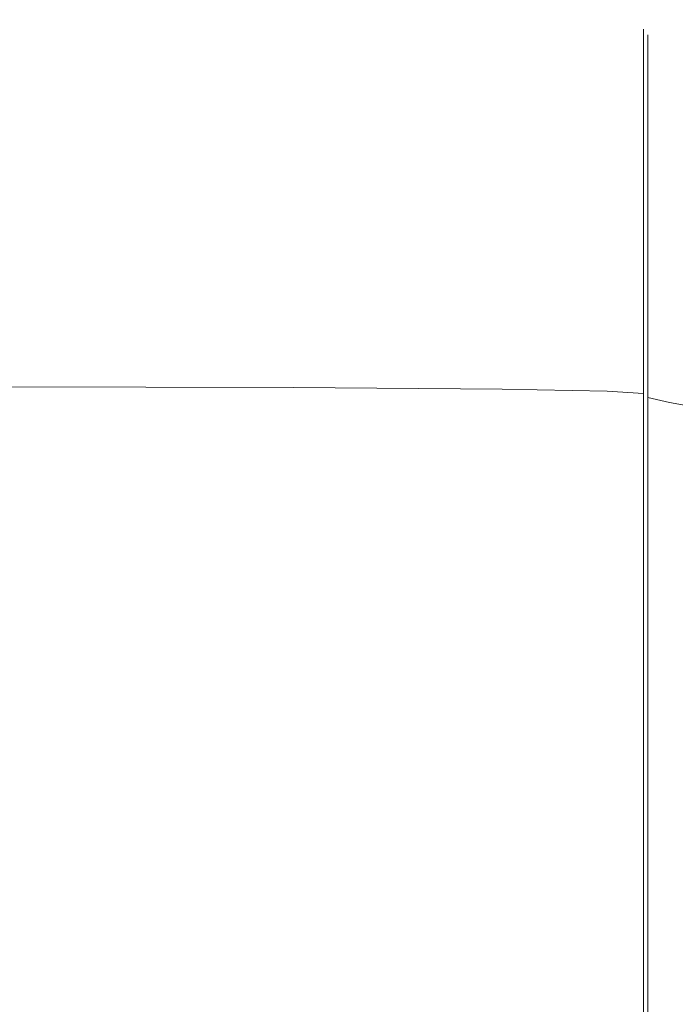
# Model space of a CAD drawing. Extents: x -25 to 83, y -221 to 25.
# Drawn here: x 29 to 39, y 4 to 19 of the extents above; entities that cross this region are included whole.
import ezdxf

# ---------------------------------------------------------------- set-up
doc = ezdxf.new("R2010")
doc.units = 0
doc.header["$LTSCALE"] = 500
doc.header["$MEASUREMENT"] = 0
doc.layers.add('NOVOTERM_CHROM', color=7, linetype='Continuous')

msp = doc.modelspace()

# ---------------------------------------------------------------- linework, layer by layer
at = {"layer": 'NOVOTERM_CHROM', "lineweight": 0}
for points, invisible_edges in [([(27.919, 18.702, 62.972), (33.036, 18.683, 62.97), (33.036, 18.844, 60.565), (27.919, 18.864, 60.565)], 15), ([(27.919, 18.702, 58.157), (27.919, 18.864, 60.565), (33.036, 18.844, 60.565), (33.036, 18.683, 58.159)], 15), ([(36.113, 18.65, 62.965), (36.113, 18.811, 60.565), (33.036, 18.844, 60.565), (33.036, 18.683, 62.97)], 15), ([(36.113, 18.65, 58.164), (33.036, 18.683, 58.159), (33.036, 18.844, 60.565), (36.113, 18.811, 60.565)], 15), ([(37.663, 18.609, 62.96), (37.663, 18.769, 60.565), (36.113, 18.811, 60.565), (36.113, 18.65, 62.965)], 15), ([(37.663, 18.609, 58.169), (36.113, 18.65, 58.164), (36.113, 18.811, 60.565), (37.663, 18.769, 60.565)], 15), ([(37.663, 18.609, 62.96), (38.196, 18.564, 62.954), (38.196, 18.724, 60.565), (37.663, 18.769, 60.565)], 13), ([(37.663, 18.609, 58.169), (37.663, 18.769, 60.565), (38.196, 18.724, 60.565), (38.196, 18.564, 58.175)], 11), ([(38.196, 18.564, 62.954), (38.225, 18.519, 62.948), (38.225, 18.679, 60.565), (38.196, 18.724, 60.565)], 15), ([(38.196, 18.564, 58.175), (38.196, 18.724, 60.565), (38.225, 18.679, 60.565), (38.225, 18.519, 58.181)], 15), ([(27.919, 18.229, 65.34), (33.036, 18.21, 65.335), (33.036, 18.683, 62.97), (27.919, 18.702, 62.972)], 15), ([(27.919, 18.229, 55.789), (27.919, 18.702, 58.157), (33.036, 18.683, 58.159), (33.036, 18.21, 55.795)], 15), ([(36.113, 18.178, 65.326), (36.113, 18.65, 62.965), (33.036, 18.683, 62.97), (33.036, 18.21, 65.335)], 15), ([(36.113, 18.178, 55.803), (33.036, 18.21, 55.795), (33.036, 18.683, 58.159), (36.113, 18.65, 58.164)], 15), ([(37.663, 18.138, 65.315), (37.663, 18.609, 62.96), (36.113, 18.65, 62.965), (36.113, 18.178, 65.326)], 15), ([(37.663, 18.138, 55.814), (36.113, 18.178, 55.803), (36.113, 18.65, 58.164), (37.663, 18.609, 58.169)], 15), ([(37.663, 18.138, 65.315), (38.196, 18.094, 65.304), (38.196, 18.564, 62.954), (37.663, 18.609, 62.96)], 13), ([(37.663, 18.138, 55.814), (37.663, 18.609, 58.169), (38.196, 18.564, 58.175), (38.196, 18.094, 55.826)], 11), ([(38.26, 18.48, 62.943), (38.26, 18.64, 60.565), (38.225, 18.679, 60.565), (38.225, 18.519, 62.948)], 15), ([(38.26, 18.48, 58.186), (38.225, 18.519, 58.181), (38.225, 18.679, 60.565), (38.26, 18.64, 60.565)], 15), ([(38.582, 18.376, 62.929), (38.582, 18.535, 60.565), (38.26, 18.64, 60.565), (38.26, 18.48, 62.943)], 11), ([(38.582, 18.376, 58.2), (38.26, 18.48, 58.186), (38.26, 18.64, 60.565), (38.582, 18.535, 60.565)], 13), ([(38.196, 18.094, 65.304), (38.225, 18.051, 65.292), (38.225, 18.519, 62.948), (38.196, 18.564, 62.954)], 15), ([(38.196, 18.094, 55.826), (38.196, 18.564, 58.175), (38.225, 18.519, 58.181), (38.225, 18.051, 55.837)], 15), ([(38.26, 18.013, 65.282), (38.26, 18.48, 62.943), (38.225, 18.519, 62.948), (38.225, 18.051, 65.292)], 15), ([(38.26, 18.013, 55.847), (38.225, 18.051, 55.837), (38.225, 18.519, 58.181), (38.26, 18.48, 58.186)], 15), ([(38.582, 17.912, 65.255), (38.582, 18.376, 62.929), (38.26, 18.48, 62.943), (38.26, 18.013, 65.282)], 11), ([(38.582, 17.912, 55.874), (38.26, 18.013, 55.847), (38.26, 18.48, 58.186), (38.582, 18.376, 58.2)], 13), ([(38.582, 18.376, 62.929), (39.471, 18.138, 62.898), (39.471, 18.294, 60.565), (38.582, 18.535, 60.565)], 15), ([(38.582, 18.376, 58.2), (38.582, 18.535, 60.565), (39.471, 18.294, 60.565), (39.471, 18.138, 58.231)], 15), ([(38.582, 17.912, 65.255), (39.471, 17.68, 65.193), (39.471, 18.138, 62.898), (38.582, 18.376, 62.929)], 15), ([(38.582, 17.912, 55.874), (38.582, 18.376, 58.2), (39.471, 18.138, 58.231), (39.471, 17.68, 55.937)], 15), ([(27.919, 18.229, 65.34), (27.919, 17.455, 67.627), (33.036, 17.437, 67.619), (33.036, 18.21, 65.335)], 15), ([(27.919, 18.229, 55.789), (33.036, 18.21, 55.795), (33.036, 17.437, 53.51), (27.919, 17.455, 53.503)], 15), ([(36.113, 18.178, 65.326), (33.036, 18.21, 65.335), (33.036, 17.437, 67.619), (36.113, 17.407, 67.606)], 15), ([(36.113, 18.178, 55.803), (36.113, 17.407, 53.523), (33.036, 17.437, 53.51), (33.036, 18.21, 55.795)], 15), ([(37.663, 18.138, 65.315), (36.113, 18.178, 65.326), (36.113, 17.407, 67.606), (37.663, 17.368, 67.591)], 15), ([(37.663, 18.138, 55.814), (37.663, 17.368, 53.539), (36.113, 17.407, 53.523), (36.113, 18.178, 55.803)], 15), ([(37.663, 18.138, 65.315), (37.663, 17.368, 67.591), (38.196, 17.326, 67.573), (38.196, 18.094, 65.304)], 11), ([(37.663, 18.138, 55.814), (38.196, 18.094, 55.826), (38.196, 17.326, 53.556), (37.663, 17.368, 53.539)], 13), ([(38.196, 18.094, 65.304), (38.196, 17.326, 67.573), (38.225, 17.285, 67.556), (38.225, 18.051, 65.292)], 15), ([(38.196, 18.094, 55.826), (38.225, 18.051, 55.837), (38.225, 17.285, 53.573), (38.196, 17.326, 53.556)], 15), ([(38.26, 18.013, 65.282), (38.225, 18.051, 65.292), (38.225, 17.285, 67.556), (38.26, 17.248, 67.541)], 15), ([(38.26, 18.013, 55.847), (38.26, 17.248, 53.588), (38.225, 17.285, 53.573), (38.225, 18.051, 55.837)], 15), ([(38.582, 17.912, 65.255), (38.26, 18.013, 65.282), (38.26, 17.248, 67.541), (38.582, 17.152, 67.501)], 13), ([(38.582, 17.912, 55.874), (38.582, 17.152, 53.628), (38.26, 17.248, 53.588), (38.26, 18.013, 55.847)], 11), ([(38.582, 17.912, 65.255), (38.582, 17.152, 67.501), (39.471, 16.93, 67.409), (39.471, 17.68, 65.193)], 15), ([(38.582, 17.912, 55.874), (39.471, 17.68, 55.937), (39.471, 16.93, 53.72), (38.582, 17.152, 53.628)], 15), ([(27.919, 17.455, 67.627), (27.919, 16.391, 69.792), (33.036, 16.374, 69.783), (33.036, 17.437, 67.619)], 15), ([(27.919, 17.455, 53.503), (33.036, 17.437, 53.51), (33.036, 16.374, 51.347), (27.919, 16.391, 51.337)], 15), ([(36.113, 17.407, 67.606), (33.036, 17.437, 67.619), (33.036, 16.374, 69.783), (36.113, 16.345, 69.766)], 15), ([(36.113, 17.407, 53.523), (36.113, 16.345, 51.363), (33.036, 16.374, 51.347), (33.036, 17.437, 53.51)], 15), ([(37.663, 17.368, 67.591), (36.113, 17.407, 67.606), (36.113, 16.345, 69.766), (37.663, 16.309, 69.745)], 15), ([(37.663, 17.368, 53.539), (37.663, 16.309, 51.384), (36.113, 16.345, 51.363), (36.113, 17.407, 53.523)], 15), ([(37.663, 17.368, 67.591), (37.663, 16.309, 69.745), (38.196, 16.27, 69.723), (38.196, 17.326, 67.573)], 11), ([(37.663, 17.368, 53.539), (38.196, 17.326, 53.556), (38.196, 16.27, 51.407), (37.663, 16.309, 51.384)], 13), ([(38.196, 17.326, 67.573), (38.196, 16.27, 69.723), (38.225, 16.231, 69.7), (38.225, 17.285, 67.556)], 15), ([(38.196, 17.326, 53.556), (38.225, 17.285, 53.573), (38.225, 16.231, 51.429), (38.196, 16.27, 51.407)], 15), ([(38.26, 17.248, 67.541), (38.225, 17.285, 67.556), (38.225, 16.231, 69.7), (38.26, 16.197, 69.68)], 15), ([(38.26, 17.248, 53.588), (38.26, 16.197, 51.449), (38.225, 16.231, 51.429), (38.225, 17.285, 53.573)], 15), ([(38.582, 17.152, 67.501), (38.26, 17.248, 67.541), (38.26, 16.197, 69.68), (38.582, 16.106, 69.628)], 13), ([(38.582, 17.152, 53.628), (38.582, 16.106, 51.501), (38.26, 16.197, 51.449), (38.26, 17.248, 53.588)], 11), ([(38.582, 17.152, 67.501), (38.582, 16.106, 69.628), (39.471, 15.898, 69.508), (39.471, 16.93, 67.409)], 15), ([(38.582, 17.152, 53.628), (39.471, 16.93, 53.72), (39.471, 15.898, 51.621), (38.582, 16.106, 51.501)], 15), ([(27.919, 15.048, 71.797), (33.036, 15.032, 71.785), (33.036, 16.374, 69.783), (27.919, 16.391, 69.792)], 15), ([(27.919, 15.048, 49.332), (27.919, 16.391, 51.337), (33.036, 16.374, 51.347), (33.036, 15.032, 49.344)], 15), ([(36.113, 15.006, 71.765), (36.113, 16.345, 69.766), (33.036, 16.374, 69.783), (33.036, 15.032, 71.785)], 15), ([(36.113, 15.006, 49.364), (33.036, 15.032, 49.344), (33.036, 16.374, 51.347), (36.113, 16.345, 51.363)], 15), ([(37.663, 14.973, 71.74), (37.663, 16.309, 69.745), (36.113, 16.345, 69.766), (36.113, 15.006, 71.765)], 15), ([(37.663, 14.973, 49.39), (36.113, 15.006, 49.364), (36.113, 16.345, 51.363), (37.663, 16.309, 51.384)], 15), ([(37.663, 14.973, 71.74), (38.196, 14.937, 71.712), (38.196, 16.27, 69.723), (37.663, 16.309, 69.745)], 13), ([(37.663, 14.973, 49.39), (37.663, 16.309, 51.384), (38.196, 16.27, 51.407), (38.196, 14.937, 49.417)], 11), ([(38.196, 14.937, 71.712), (38.225, 14.901, 71.685), (38.225, 16.231, 69.7), (38.196, 16.27, 69.723)], 15), ([(38.196, 14.937, 49.417), (38.196, 16.27, 51.407), (38.225, 16.231, 51.429), (38.225, 14.901, 49.445)], 15), ([(38.26, 14.87, 71.661), (38.26, 16.197, 69.68), (38.225, 16.231, 69.7), (38.225, 14.901, 71.685)], 15), ([(38.26, 14.87, 49.469), (38.225, 14.901, 49.445), (38.225, 16.231, 51.429), (38.26, 16.197, 51.449)], 15), ([(38.582, 14.787, 71.597), (38.582, 16.106, 69.628), (38.26, 16.197, 69.68), (38.26, 14.87, 71.661)], 11), ([(38.582, 14.787, 49.532), (38.26, 14.87, 49.469), (38.26, 16.197, 51.449), (38.582, 16.106, 51.501)], 13), ([(38.582, 14.787, 71.597), (39.471, 14.596, 71.451), (39.471, 15.898, 69.508), (38.582, 16.106, 69.628)], 15), ([(38.582, 14.787, 49.532), (38.582, 16.106, 51.501), (39.471, 15.898, 51.621), (39.471, 14.596, 49.679)], 15), ([(27.919, 13.454, 73.611), (33.036, 13.44, 73.597), (33.036, 15.032, 71.785), (27.919, 15.048, 71.797)], 15), ([(27.919, 13.454, 47.519), (27.919, 15.048, 49.332), (33.036, 15.032, 49.344), (33.036, 13.44, 47.532)], 7), ([(36.113, 13.417, 73.573), (36.113, 15.006, 71.765), (33.036, 15.032, 71.785), (33.036, 13.44, 73.597)], 7), ([(36.113, 13.417, 47.556), (33.036, 13.44, 47.532), (33.036, 15.032, 49.344), (36.113, 15.006, 49.364)], 15), ([(37.663, 13.387, 73.544), (37.663, 14.973, 71.74), (36.113, 15.006, 71.765), (36.113, 13.417, 73.573)], 7), ([(37.663, 13.387, 47.585), (36.113, 13.417, 47.556), (36.113, 15.006, 49.364), (37.663, 14.973, 49.39)], 15), ([(37.663, 13.387, 73.544), (38.196, 13.355, 73.512), (38.196, 14.937, 71.712), (37.663, 14.973, 71.74)], 13), ([(37.663, 13.387, 47.585), (37.663, 14.973, 49.39), (38.196, 14.937, 49.417), (38.196, 13.355, 47.617)], 3), ([(38.196, 13.355, 73.512), (38.225, 13.324, 73.48), (38.225, 14.901, 71.685), (38.196, 14.937, 71.712)], 15), ([(38.196, 13.355, 47.617), (38.196, 14.937, 49.417), (38.225, 14.901, 49.445), (38.225, 13.324, 47.649)], 15), ([(38.26, 13.296, 73.452), (38.26, 14.87, 71.661), (38.225, 14.901, 71.685), (38.225, 13.324, 73.48)], 15), ([(38.26, 13.296, 47.677), (38.225, 13.324, 47.649), (38.225, 14.901, 49.445), (38.26, 14.87, 49.469)], 15), ([(38.582, 13.222, 73.378), (38.582, 14.787, 71.597), (38.26, 14.87, 71.661), (38.26, 13.296, 73.452)], 3), ([(38.582, 13.222, 47.751), (38.26, 13.296, 47.677), (38.26, 14.87, 49.469), (38.582, 14.787, 49.532)], 13), ([(38.582, 13.222, 73.378), (39.471, 13.052, 73.208), (39.471, 14.596, 71.451), (38.582, 14.787, 71.597)], 15), ([(38.582, 13.222, 47.751), (38.582, 14.787, 49.532), (39.471, 14.596, 49.679), (39.471, 13.052, 47.921)], 7), ([(27.919, 13.454, 73.611), (27.919, 11.64, 75.204), (33.036, 11.628, 75.188), (33.036, 13.44, 73.597)], 7), ([(27.919, 13.454, 47.519), (33.036, 13.44, 47.532), (33.036, 11.628, 45.941), (27.919, 11.64, 45.925)], 15), ([(36.113, 13.417, 73.573), (33.036, 13.44, 73.597), (33.036, 11.628, 75.188), (36.113, 11.608, 75.162)], 15), ([(36.113, 13.417, 47.556), (36.113, 11.608, 45.967), (33.036, 11.628, 45.941), (33.036, 13.44, 47.532)], 7), ([(37.663, 13.387, 73.544), (36.113, 13.417, 73.573), (36.113, 11.608, 75.162), (37.663, 11.583, 75.129)], 15), ([(37.663, 13.387, 47.585), (37.663, 11.583, 46), (36.113, 11.608, 45.967), (36.113, 13.417, 47.556)], 7), ([(37.663, 13.387, 47.585), (38.196, 13.355, 47.617), (38.196, 11.555, 46.036), (37.663, 11.583, 46)], 13), ([(37.663, 13.387, 73.544), (37.663, 11.583, 75.129), (38.196, 11.555, 75.093), (38.196, 13.355, 73.512)], 3), ([(38.196, 13.355, 73.512), (38.196, 11.555, 75.093), (38.225, 11.528, 75.058), (38.225, 13.324, 73.48)], 15), ([(38.196, 13.355, 47.617), (38.225, 13.324, 47.649), (38.225, 11.528, 46.072), (38.196, 11.555, 46.036)], 15), ([(38.26, 13.296, 73.452), (38.225, 13.324, 73.48), (38.225, 11.528, 75.058), (38.26, 11.504, 75.026)], 15), ([(38.26, 13.296, 47.677), (38.26, 11.504, 46.103), (38.225, 11.528, 46.072), (38.225, 13.324, 47.649)], 15), ([(38.582, 13.222, 73.378), (38.26, 13.296, 73.452), (38.26, 11.504, 75.026), (38.582, 11.44, 74.943)], 13), ([(38.582, 13.222, 47.751), (38.582, 11.44, 46.186), (38.26, 11.504, 46.103), (38.26, 13.296, 47.677)], 3), ([(38.582, 13.222, 73.378), (38.582, 11.44, 74.943), (39.471, 11.294, 74.753), (39.471, 13.052, 73.208)], 7), ([(38.582, 13.222, 47.751), (39.471, 13.052, 47.921), (39.471, 11.294, 46.377), (38.582, 11.44, 46.186)], 15), ([(27.919, 11.64, 75.204), (27.919, 9.636, 76.548), (33.036, 9.626, 76.531), (33.036, 11.628, 75.188)], 15), ([(27.919, 11.64, 45.925), (33.036, 11.628, 45.941), (33.036, 9.626, 44.599), (27.919, 9.636, 44.582)], 15), ([(36.113, 11.608, 75.162), (33.036, 11.628, 75.188), (33.036, 9.626, 76.531), (36.113, 9.609, 76.502)], 15), ([(36.113, 11.608, 45.967), (36.113, 9.609, 44.627), (33.036, 9.626, 44.599), (33.036, 11.628, 45.941)], 15), ([(37.663, 11.583, 75.129), (36.113, 11.608, 75.162), (36.113, 9.609, 76.502), (37.663, 9.589, 76.466)], 15), ([(37.663, 11.583, 46), (37.663, 9.589, 44.663), (36.113, 9.609, 44.627), (36.113, 11.608, 45.967)], 15), ([(37.663, 11.583, 75.129), (37.663, 9.589, 76.466), (38.196, 9.566, 76.427), (38.196, 11.555, 75.093)], 11), ([(37.663, 11.583, 46), (38.196, 11.555, 46.036), (38.196, 9.566, 44.703), (37.663, 9.589, 44.663)], 13), ([(38.196, 11.555, 75.093), (38.196, 9.566, 76.427), (38.225, 9.544, 76.388), (38.225, 11.528, 75.058)], 15), ([(38.196, 11.555, 46.036), (38.225, 11.528, 46.072), (38.225, 9.544, 44.741), (38.196, 9.566, 44.703)], 15), ([(38.26, 11.504, 75.026), (38.225, 11.528, 75.058), (38.225, 9.544, 76.388), (38.26, 9.524, 76.354)], 15), ([(38.26, 11.504, 46.103), (38.26, 9.524, 44.776), (38.225, 9.544, 44.741), (38.225, 11.528, 46.072)], 15), ([(38.582, 11.44, 74.943), (38.26, 11.504, 75.026), (38.26, 9.524, 76.354), (38.582, 9.471, 76.263)], 13), ([(38.582, 11.44, 46.186), (38.582, 9.471, 44.866), (38.26, 9.524, 44.776), (38.26, 11.504, 46.103)], 11), ([(38.582, 11.44, 74.943), (38.582, 9.471, 76.263), (39.471, 9.351, 76.055), (39.471, 11.294, 74.753)], 15), ([(38.582, 11.44, 46.186), (39.471, 11.294, 46.377), (39.471, 9.351, 45.074), (38.582, 9.471, 44.866)], 15), ([(27.919, 7.47, 77.612), (33.036, 7.462, 77.594), (33.036, 9.626, 76.531), (27.919, 9.636, 76.548)], 15), ([(27.919, 7.47, 43.517), (27.919, 9.636, 44.582), (33.036, 9.626, 44.599), (33.036, 7.462, 43.536)], 15), ([(36.113, 7.45, 77.563), (36.113, 9.609, 76.502), (33.036, 9.626, 76.531), (33.036, 7.462, 77.594)], 15), ([(36.113, 7.45, 43.566), (33.036, 7.462, 43.536), (33.036, 9.626, 44.599), (36.113, 9.609, 44.627)], 15), ([(37.663, 7.434, 43.604), (36.113, 7.45, 43.566), (36.113, 9.609, 44.627), (37.663, 9.589, 44.663)], 15), ([(37.663, 7.434, 77.525), (37.663, 9.589, 76.466), (36.113, 9.609, 76.502), (36.113, 7.45, 77.563)], 15), ([(37.663, 7.434, 77.525), (38.196, 7.417, 77.483), (38.196, 9.566, 76.427), (37.663, 9.589, 76.466)], 13), ([(37.663, 7.434, 43.604), (37.663, 9.589, 44.663), (38.196, 9.566, 44.703), (38.196, 7.417, 43.646)], 11), ([(38.196, 7.417, 77.483), (38.225, 7.399, 77.441), (38.225, 9.544, 76.388), (38.196, 9.566, 76.427)], 15), ([(38.196, 7.417, 43.646), (38.196, 9.566, 44.703), (38.225, 9.544, 44.741), (38.225, 7.399, 43.688)], 15), ([(38.26, 7.384, 77.405), (38.26, 9.524, 76.354), (38.225, 9.544, 76.388), (38.225, 7.399, 77.441)], 15), ([(38.26, 7.384, 43.724), (38.225, 7.399, 43.688), (38.225, 9.544, 44.741), (38.26, 9.524, 44.776)], 15), ([(38.582, 7.344, 77.308), (38.582, 9.471, 76.263), (38.26, 9.524, 76.354), (38.26, 7.384, 77.405)], 11), ([(38.582, 7.344, 43.821), (38.26, 7.384, 43.724), (38.26, 9.524, 44.776), (38.582, 9.471, 44.866)], 13), ([(38.582, 7.344, 77.308), (39.471, 7.252, 77.086), (39.471, 9.351, 76.055), (38.582, 9.471, 76.263)], 15), ([(38.582, 7.344, 43.821), (38.582, 9.471, 44.866), (39.471, 9.351, 45.074), (39.471, 7.252, 44.043)], 15), ([(27.919, 5.183, 78.386), (33.036, 5.178, 78.367), (33.036, 7.462, 77.594), (27.919, 7.47, 77.612)], 15), ([(27.919, 5.183, 42.743), (27.919, 7.47, 43.517), (33.036, 7.462, 43.536), (33.036, 5.178, 42.762)], 15), ([(36.113, 5.17, 78.335), (36.113, 7.45, 77.563), (33.036, 7.462, 77.594), (33.036, 5.178, 78.367)], 15), ([(36.113, 5.17, 42.794), (33.036, 5.178, 42.762), (33.036, 7.462, 43.536), (36.113, 7.45, 43.566)], 15), ([(37.663, 5.159, 78.295), (37.663, 7.434, 77.525), (36.113, 7.45, 77.563), (36.113, 5.17, 78.335)], 15), ([(37.663, 5.159, 42.834), (36.113, 5.17, 42.794), (36.113, 7.45, 43.566), (37.663, 7.434, 43.604)], 15), ([(37.663, 5.159, 78.295), (38.196, 5.147, 78.251), (38.196, 7.417, 77.483), (37.663, 7.434, 77.525)], 13), ([(37.663, 5.159, 42.834), (37.663, 7.434, 43.604), (38.196, 7.417, 43.646), (38.196, 5.147, 42.878)], 11), ([(38.196, 5.147, 78.251), (38.225, 5.135, 78.208), (38.225, 7.399, 77.441), (38.196, 7.417, 77.483)], 15), ([(38.196, 5.147, 42.878), (38.196, 7.417, 43.646), (38.225, 7.399, 43.688), (38.225, 5.135, 42.922)], 15), ([(38.26, 5.125, 78.17), (38.26, 7.384, 77.405), (38.225, 7.399, 77.441), (38.225, 5.135, 78.208)], 15), ([(38.26, 5.125, 42.96), (38.225, 5.135, 42.922), (38.225, 7.399, 43.688), (38.26, 7.384, 43.724)], 15), ([(38.582, 5.098, 78.068), (38.582, 7.344, 77.308), (38.26, 7.384, 77.405), (38.26, 5.125, 78.17)], 11), ([(38.582, 5.098, 43.061), (38.26, 5.125, 42.96), (38.26, 7.384, 43.724), (38.582, 7.344, 43.821)], 13), ([(38.582, 5.098, 78.068), (39.471, 5.036, 77.836), (39.471, 7.252, 77.086), (38.582, 7.344, 77.308)], 15), ([(38.582, 5.098, 43.061), (38.582, 7.344, 43.821), (39.471, 7.252, 44.043), (39.471, 5.036, 43.293)], 15), ([(27.919, 5.183, 78.386), (27.919, 2.816, 78.859), (33.036, 2.813, 78.839), (33.036, 5.178, 78.367)], 15), ([(27.919, 5.183, 42.743), (33.036, 5.178, 42.762), (33.036, 2.813, 42.29), (27.919, 2.816, 42.27)], 15), ([(36.113, 5.17, 78.335), (33.036, 5.178, 78.367), (33.036, 2.813, 78.839), (36.113, 2.809, 78.807)], 15), ([(36.113, 5.17, 42.794), (36.113, 2.809, 42.323), (33.036, 2.813, 42.29), (33.036, 5.178, 42.762)], 15), ([(37.663, 5.159, 78.295), (36.113, 5.17, 78.335), (36.113, 2.809, 78.807), (37.663, 2.804, 78.766)], 15), ([(37.663, 5.159, 42.834), (37.663, 2.804, 42.364), (36.113, 2.809, 42.323), (36.113, 5.17, 42.794)], 15), ([(37.663, 5.159, 78.295), (37.663, 2.804, 78.766), (38.196, 2.798, 78.72), (38.196, 5.147, 78.251)], 11), ([(37.663, 5.159, 42.834), (38.196, 5.147, 42.878), (38.196, 2.798, 42.409), (37.663, 2.804, 42.364)], 13), ([(38.196, 5.147, 78.251), (38.196, 2.798, 78.72), (38.225, 2.792, 78.676), (38.225, 5.135, 78.208)], 15), ([(38.196, 5.147, 42.878), (38.225, 5.135, 42.922), (38.225, 2.792, 42.453), (38.196, 2.798, 42.409)], 15), ([(38.26, 5.125, 78.17), (38.225, 5.135, 78.208), (38.225, 2.792, 78.676), (38.26, 2.787, 78.637)], 15), ([(38.26, 5.125, 42.96), (38.26, 2.787, 42.492), (38.225, 2.792, 42.453), (38.225, 5.135, 42.922)], 15), ([(38.582, 5.098, 78.068), (38.26, 5.125, 78.17), (38.26, 2.787, 78.637), (38.582, 2.773, 78.533)], 13), ([(38.582, 5.098, 43.061), (38.582, 2.773, 42.596), (38.26, 2.787, 42.492), (38.26, 5.125, 42.96)], 11), ([(38.582, 5.098, 78.068), (38.582, 2.773, 78.533), (39.471, 2.742, 78.295), (39.471, 5.036, 77.836)], 15), ([(38.582, 5.098, 43.061), (39.471, 5.036, 43.293), (39.471, 2.742, 42.834), (38.582, 2.773, 42.596)], 15)]:
    msp.add_3dface(points, dxfattribs=dict(at, invisible_edges=invisible_edges))

doc.saveas('drawing.dxf')
